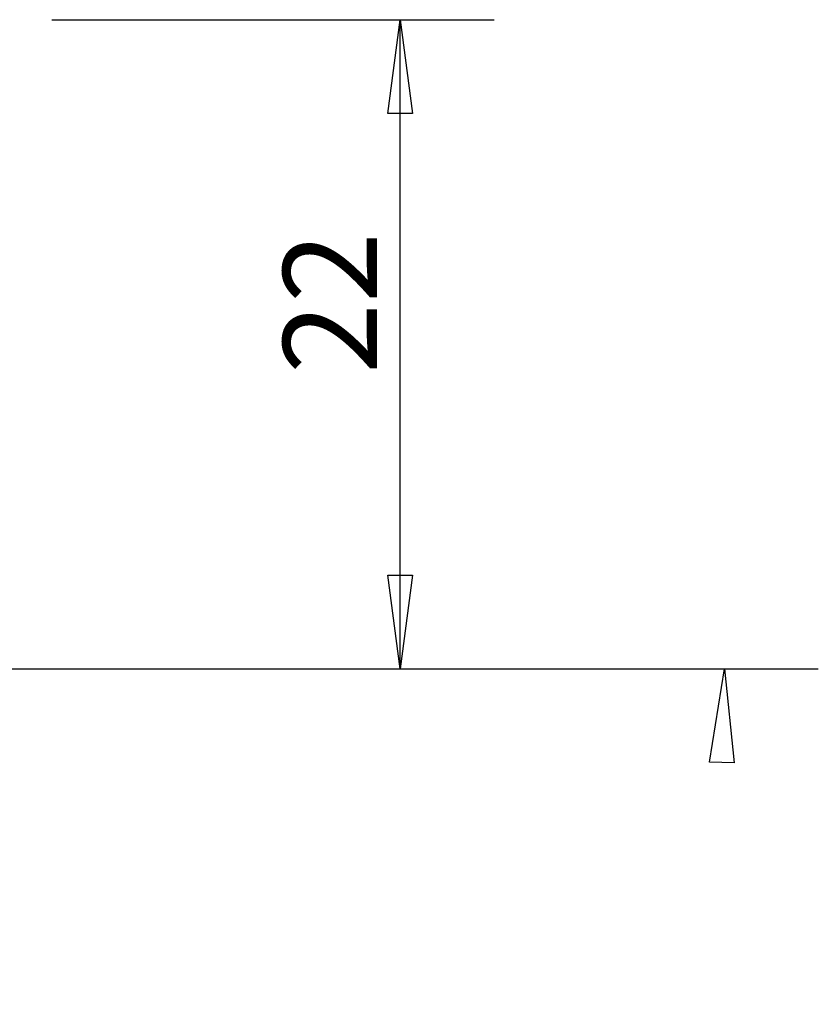
# Model space of a CAD drawing. Units: millimetres. Extents: x -20.1 to 59.6, y -40.9 to 39.2.
# Drawn here: x 32.5 to 59.6, y -11.4 to 22 of the extents above; entities that cross this region are included whole.
import ezdxf

# ---------------------------------------------------------------- set-up
doc = ezdxf.new("R2010")
doc.units = ezdxf.units.MM
doc.linetypes.add('CENTER', pattern=[0.1992, 0.1245, -0.0249, 0.0249, -0.0249])
doc.layers.get('0').update_dxf_attribs({"linetype": 'CONTINUOUS'})
doc.layers.add('2L', color=7, linetype='CONTINUOUS')
doc.layers.add('SK4', color=2, linetype='CENTER')

# ---------------------------------------------------------------- blocks, each defined once
blk = doc.blocks.new('*D0')
for p, q in [((0, -1.5875), (0, -48.56946)), ((22, -33.5875), (22, -48.56946)), ((0, -45.39446), (3.174998, -44.976463)), ((3.174998, -44.976463), (3.175002, -45.812456)), ((18.825002, -45.812456), (18.824998, -44.976463)), ((18.824998, -44.976463), (22, -45.39446)), ((0, -45.39446), (22, -45.39446)), ((3.175002, -45.812456), (0, -45.39446)), ((0, -45.39446), (0, -45.39446)), ((22, -45.39446), (18.825002, -45.812456)), ((22, -45.39446), (22, -45.39446))]:
    blk.add_line(p, q)
blk = doc.blocks.new('*D3')
for p, q in [((5.701973, -30.656768), (-29.282706, -27.596005)), ((-26.718077, -31.018738), (-26.119787, -27.872724)), ((-26.119787, -27.872724), (-25.883443, -31.066386)), ((-26.119787, -27.872724), (-26.119787, -27.872724)), ((-25.883443, -31.066386), (-26.718077, -31.018738)), ((0, -33.5875), (0, -59.55247)), ((-3.186184, -56.69929), (-3.160914, -55.863679)), ((-3.160914, -55.863679), (0, -56.37747)), ((0, -56.37747), (-3.186184, -56.69929)), ((0, -56.37747), (0, -56.37747))]:
    blk.add_line(p, q)

msp = doc.modelspace()

# ---------------------------------------------------------------- linework, layer by layer
at = {"layer": 'SK4'}
msp.add_line((-5, 0), (36, 0), dxfattribs=at)

# ---------------------------------------------------------------- block references
at = {"layer": '2L', "rotation": 90}
for name in ['*D0', '*D3']:
    msp.add_blockref(name, (0, 0), dxfattribs=at)

# ---------------------------------------------------------------- texts
at = {"layer": '2L'}
msp.add_text('22', height=3.175, rotation=90, dxfattribs=at).set_placement((44.60071, 9.994862))

doc.saveas('drawing.dxf')
